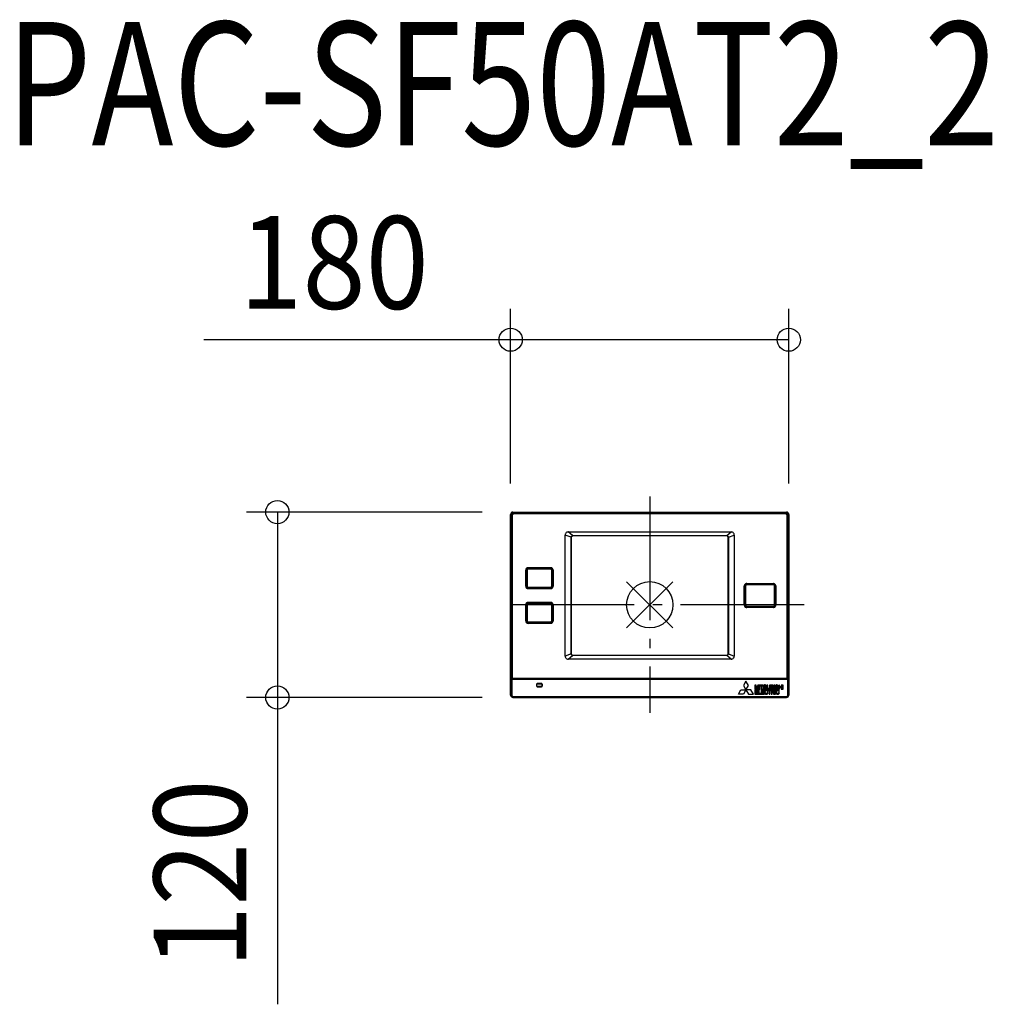
# Model space of a CAD drawing. Extents: x -408 to 222, y -259 to 379.
import ezdxf
from ezdxf.enums import TextEntityAlignment as Align

# ---------------------------------------------------------------- set-up
doc = ezdxf.new("R2010")
doc.units = 0
doc.header["$LTSCALE"] = 20
doc.header["$PDMODE"] = 3
doc.header["$PDSIZE"] = -2
doc.linetypes.add('DASHDOT', pattern=[5.5, 4, -0.6, 0.3, -0.6])
doc.layers.get('DEFPOINTS').update_dxf_attribs({"linetype": 'CONTINUOUS'})
for name, color, linetype in [('ARRANGE', 1, 'CONTINUOUS'), ('BASIS', 6, 'DASHDOT'), ('DETAIL', 5, 'CONTINUOUS'), ('ETC', 61, 'CONTINUOUS'), ('OUTLINE', 3, 'CONTINUOUS'), ('SIZE', 30, 'CONTINUOUS')]:
    doc.layers.add(name, color=color, linetype=linetype)
doc.styles.get("Standard").update_dxf_attribs({"font": 'SIMPLEX', "width": 0.9, "bigfont": 'BIGFONT'})
doc.styles.add('STANDARD_MODELNAME', font='MONOTXT.shx', dxfattribs={"width": 0.8, "height": 80, "bigfont": 'BIGFONT.shx'})

msp = doc.modelspace()

# ---------------------------------------------------------------- linework, layer by layer
at = {"layer": 'ARRANGE', "color": 1, "linetype": 'CONTINUOUS'}
for p, q in [((15.01, -14.86), (-15.01, 14.86)), ((14.99, 14.88), (-14.99, -14.88))]:
    msp.add_line(p, q, dxfattribs=at)
msp.add_circle((0, 0), 15, dxfattribs=at)
at = {"layer": 'BASIS', "color": 6, "linetype": 'DASHDOT'}
for p, q in [((0, 70), (0, -70)), ((100, 0), (-100, 0))]:
    msp.add_line(p, q, dxfattribs=at)
at = {"layer": 'DEFPOINTS', "color": 7, "linetype": 'CONTINUOUS'}
for p in [(90, 171.57), (-90, 58.5), (-88.5, 60), (90, 58.5), (-240.99, -60), (-88.5, -60), (-46, -59.51), (46, -59.51), (0, -71.86), (0, -71.86)]:
    msp.add_point(p, dxfattribs=at)
at = {"layer": 'DETAIL', "color": 5, "linetype": 'CONTINUOUS'}
for p, q in [((-90, -58.5), (-90, 58.5)), ((-89.76, -58.26), (-89.76, 58.26)), ((-89.64, -47.99), (-89.64, 58.26)), ((-89.34, 58.26), (-89.34, -47.67)), ((-88.96, 57.46), (-88.96, -47.96)), ((-88.5, 60), (88.5, 60)), ((-88.26, 59.76), (88.26, 59.76)), ((-88.26, 59.64), (88.26, 59.64)), ((88.26, 59.34), (-88.26, 59.34)), ((87.46, 58.96), (-87.46, 58.96)), ((88.96, -47.97), (88.96, 57.46)), ((89.34, -47.67), (89.34, 58.26)), ((89.64, 58.26), (89.64, -47.99)), ((89.76, 58.26), (89.76, -58.26)), ((90, 58.5), (90, -58.5)), ((-50.93, 43.72), (-54.75, 45.15)), ((-54.75, -33.15), (-54.75, 45.15)), ((-52.75, 47.15), (52.75, 47.15)), ((-49.9, 44.77), (-52.75, 47.15)), ((-50.28, 44.69), (-49.9, 44.77)), ((-49.8, 44.78), (-49.75, 44.78)), ((-49.75, 44.78), (49.75, 44.78)), ((49.75, 44.65), (-49.75, 44.65)), ((49.85, 44.78), (49.9, 44.77)), ((49.9, 44.77), (52.75, 47.15)), ((49.9, 44.77), (50.27, 44.7)), ((50.93, 43.72), (54.75, 45.15)), ((54.75, 45.15), (54.75, -33.15)), ((-50.93, 43.72), (-50.84, 44.12)), ((-50.93, -31.65), (-50.93, 43.65)), ((-50.75, 43.65), (-50.75, -31.65)), ((50.75, -31.65), (50.75, 43.65)), ((50.84, 44.13), (50.93, 43.72)), ((50.93, 43.65), (50.93, -31.65)), ((-80.08, 22.45), (-80.25, 22.45)), ((-80.25, 12), (-80.25, 22.45)), ((-80.08, 22.45), (-80.08, 12)), ((-80.05, 22.45), (-80.05, 12)), ((-79.7, 22.45), (-79.7, 12)), ((-79.37, 22.42), (-79.37, 12.03)), ((-78.7, 24), (-64.1, 24)), ((-78.7, 24), (-78.7, 23.83)), ((-64.1, 23.83), (-78.7, 23.83)), ((-64.1, 23.8), (-78.7, 23.8)), ((-64.1, 23.45), (-78.7, 23.45)), ((-64.13, 23.12), (-78.67, 23.12)), ((-64.1, 23.83), (-64.1, 24)), ((-63.43, 12.03), (-63.43, 22.42)), ((-63.1, 12), (-63.1, 22.45)), ((-62.75, 12), (-62.75, 22.45)), ((-62.55, 22.45), (-62.72, 22.45)), ((-62.72, 12), (-62.72, 22.45)), ((-62.55, 22.45), (-62.55, 12)), ((62.75, 13.79), (62.75, 13.62)), ((62.75, 13.79), (80.05, 13.79)), ((80.05, 13.62), (62.75, 13.62)), ((80.05, 13.59), (62.75, 13.59)), ((62.75, 13.24), (80.05, 13.24)), ((80.02, 12.91), (62.78, 12.91)), ((80.05, 13.62), (80.05, 13.79)), ((-80.25, 12), (-80.08, 12)), ((-78.7, 11), (-64.1, 11)), ((-78.7, 10.65), (-64.1, 10.65)), ((-78.7, 10.62), (-64.1, 10.62)), ((-78.7, 10.62), (-78.7, 10.45)), ((-64.1, 10.45), (-78.7, 10.45)), ((-78.67, 11.33), (-64.13, 11.33)), ((-64.1, 10.45), (-64.1, 10.62)), ((-62.72, 12), (-62.55, 12)), ((61.2, -0.24), (61.2, 12.24)), ((61.37, 12.24), (61.2, 12.24)), ((61.37, 12.24), (61.37, -0.24)), ((61.4, 12.24), (61.4, -0.24)), ((61.75, -0.24), (61.75, 12.24)), ((62.08, 12.21), (62.08, -0.21)), ((80.72, -0.21), (80.72, 12.21)), ((81.05, 12.24), (81.05, -0.24)), ((81.4, -0.24), (81.4, 12.24)), ((81.43, -0.24), (81.43, 12.24)), ((81.6, 12.24), (81.43, 12.24)), ((81.6, 12.24), (81.6, -0.24)), ((-80.08, 0), (-80.25, 0)), ((-80.25, -10.45), (-80.25, 0)), ((-80.08, 0), (-80.08, -10.45)), ((-80.05, 0), (-80.05, -10.45)), ((-79.7, 0), (-79.7, -10.45)), ((-78.7, 1.55), (-64.1, 1.55)), ((-78.7, 1.55), (-78.7, 1.38)), ((-64.1, 1.38), (-78.7, 1.38)), ((-64.1, 1.35), (-78.7, 1.35)), ((-64.1, 1), (-78.7, 1)), ((-64.13, 0.67), (-78.67, 0.67)), ((-64.1, 1.38), (-64.1, 1.55)), ((-63.1, -10.45), (-63.1, 0)), ((-62.75, -10.45), (-62.75, 0)), ((-62.55, 0), (-62.72, 0)), ((-62.72, -10.45), (-62.72, 0)), ((-62.55, 0), (-62.55, -10.45)), ((-79.37, -0.03), (-79.37, -10.42)), ((-63.43, -10.42), (-63.43, -0.03)), ((61.2, -0.24), (61.37, -0.24)), ((80.05, -1.24), (62.75, -1.24)), ((62.75, -1.59), (80.05, -1.59)), ((62.75, -1.62), (62.75, -1.79)), ((62.75, -1.62), (80.05, -1.62)), ((80.05, -1.79), (62.75, -1.79)), ((62.78, -0.91), (80.02, -0.91)), ((80.05, -1.79), (80.05, -1.62)), ((81.43, -0.24), (81.6, -0.24)), ((-80.25, -10.45), (-80.08, -10.45)), ((-78.7, -11.45), (-64.1, -11.45)), ((-78.7, -11.8), (-64.1, -11.8)), ((-78.7, -11.83), (-64.1, -11.83)), ((-78.7, -11.83), (-78.7, -12)), ((-64.1, -12), (-78.7, -12)), ((-78.67, -11.12), (-64.13, -11.12)), ((-64.1, -12), (-64.1, -11.83)), ((-62.72, -10.45), (-62.55, -10.45)), ((-50.93, -31.72), (-54.75, -33.15)), ((-50.84, -32.13), (-50.93, -31.72)), ((50.93, -31.72), (50.85, -32.12)), ((50.93, -31.72), (54.75, -33.15)), ((-52.75, -35.15), (-49.9, -32.77)), ((52.75, -35.15), (-52.75, -35.15)), ((-49.9, -32.77), (-50.27, -32.7)), ((-49.85, -32.78), (-49.9, -32.77)), ((-49.75, -32.65), (49.75, -32.65)), ((49.75, -32.78), (-49.75, -32.78)), ((49.8, -32.78), (49.75, -32.78)), ((50.28, -32.69), (49.9, -32.77)), ((52.75, -35.15), (49.9, -32.77)), ((89.64, -47.98), (-89.64, -47.98)), ((-89.64, -58.26), (-89.64, -48.02)), ((89.34, -47.67), (-89.34, -47.67)), ((89.34, -48.33), (-89.34, -48.33)), ((-89.34, -48.33), (-89.34, -58.26)), ((62.24, -49.41), (60.62, -52.21)), ((63.86, -52.21), (62.24, -49.41)), ((89.34, -58.26), (89.34, -48.33)), ((89.64, -48.02), (89.64, -58.26)), ((-73.19, -51.41), (-73.19, -52.59)), ((-73.11, -52.61), (-73.11, -51.39)), ((-72.81, -51.09), (-69.99, -51.09)), ((-69.99, -52.91), (-72.81, -52.91)), ((-70.01, -51.01), (-72.79, -51.01)), ((-72.79, -52.99), (-70.01, -52.99)), ((-69.69, -51.39), (-69.69, -52.61)), ((-69.61, -52.59), (-69.61, -51.41)), ((57.39, -57.81), (59.01, -55.01)), ((59.01, -55.01), (62.24, -55.01)), ((60.62, -52.21), (62.24, -55.01)), ((62.24, -55.01), (60.62, -57.81)), ((62.24, -55.01), (63.86, -52.21)), ((65.48, -55.01), (62.24, -55.01)), ((62.24, -55.01), (63.86, -57.81)), ((67.1, -57.81), (65.48, -55.01)), ((68.28, -51.94), (68, -51.94)), ((68, -51.94), (68, -54.65)), ((68, -54.65), (68.51, -54.65)), ((68.55, -55.1), (68, -55.1)), ((68, -55.1), (68, -55.57)), ((68, -55.57), (68, -57.34)), ((68, -57.34), (68, -57.81)), ((68.52, -51.94), (68.28, -51.94)), ((68.51, -52.64), (69.09, -54.65)), ((68.51, -54.65), (68.51, -52.64)), ((68.78, -51.94), (68.52, -51.94)), ((70.01, -55.1), (68.55, -55.1)), ((68.55, -56.15), (68.55, -55.57)), ((68.55, -55.57), (70.01, -55.57)), ((69.84, -56.15), (68.55, -56.15)), ((68.55, -56.62), (69.84, -56.62)), ((68.55, -57.34), (68.55, -56.62)), ((70.05, -57.34), (68.55, -57.34)), ((69.35, -53.84), (68.78, -51.94)), ((69.09, -54.65), (69.11, -54.65)), ((69.11, -54.65), (69.59, -54.65)), ((69.92, -51.94), (69.35, -53.84)), ((69.59, -54.65), (69.61, -54.65)), ((69.61, -54.65), (70.19, -52.64)), ((69.84, -56.62), (69.84, -56.15)), ((70.18, -51.94), (69.92, -51.94)), ((70.01, -55.57), (70.01, -55.1)), ((70.05, -57.81), (70.05, -57.34)), ((70.42, -51.94), (70.18, -51.94)), ((70.19, -52.64), (70.19, -54.65)), ((70.19, -54.65), (70.7, -54.65)), ((70.77, -55.1), (70.22, -55.1)), ((70.22, -55.1), (70.22, -57.34)), ((70.22, -57.34), (70.22, -57.81)), ((70.7, -51.94), (70.42, -51.94)), ((70.7, -54.65), (70.7, -51.94)), ((70.77, -57.34), (70.77, -55.1)), ((72.05, -57.34), (70.77, -57.34)), ((71.47, -51.94), (70.92, -51.94)), ((70.92, -51.94), (70.92, -54.65)), ((70.92, -54.65), (71.47, -54.65)), ((71.47, -54.65), (71.47, -51.94)), ((72.27, -51.94), (71.61, -51.94)), ((71.61, -51.94), (71.61, -52.41)), ((71.61, -52.41), (72.27, -52.41)), ((72.05, -57.81), (72.05, -57.34)), ((72.75, -55.1), (72.21, -55.1)), ((72.21, -55.1), (72.21, -55.57)), ((72.21, -55.57), (72.21, -57.34)), ((72.21, -57.34), (72.21, -57.81)), ((72.83, -51.94), (72.27, -51.94)), ((72.27, -52.41), (72.27, -54.65)), ((72.27, -54.65), (72.83, -54.65)), ((74.21, -55.1), (72.75, -55.1)), ((72.75, -56.15), (72.75, -55.57)), ((72.75, -55.57), (74.21, -55.57)), ((74.05, -56.15), (72.75, -56.15)), ((72.75, -56.62), (74.05, -56.62)), ((72.75, -57.34), (72.75, -56.62)), ((74.25, -57.34), (72.75, -57.34)), ((73.49, -51.94), (72.83, -51.94)), ((72.83, -54.65), (72.83, -52.41)), ((72.83, -52.41), (73.49, -52.41)), ((73.49, -52.41), (73.49, -51.94)), ((74.05, -56.62), (74.05, -56.15)), ((74.21, -55.57), (74.21, -55.1)), ((74.25, -57.81), (74.25, -57.34)), ((77.25, -55.1), (76.59, -55.1)), ((76.59, -55.1), (76.59, -55.57)), ((76.59, -55.57), (77.25, -55.57)), ((77.81, -55.1), (77.25, -55.1)), ((77.25, -55.57), (77.25, -57.81)), ((78.47, -55.1), (77.81, -55.1)), ((77.81, -57.81), (77.81, -55.57)), ((77.81, -55.57), (78.47, -55.57)), ((78.47, -55.57), (78.47, -55.1)), ((80.99, -51.94), (80.44, -51.94)), ((80.44, -51.94), (80.44, -54.65)), ((80.44, -54.65), (80.99, -54.65)), ((81.44, -55.1), (80.89, -55.1)), ((80.89, -55.1), (80.89, -57.81)), ((80.99, -54.65), (80.99, -51.94)), ((81.44, -57.81), (81.44, -55.1)), ((84, -51.94), (83.46, -51.94)), ((83.46, -51.94), (83.46, -54.65)), ((83.46, -54.65), (84, -54.65)), ((84, -53), (84, -51.94)), ((85.08, -53), (84, -53)), ((84, -54.65), (84, -53.47)), ((84, -53.47), (85.08, -53.47)), ((85.62, -51.94), (85.08, -51.94)), ((85.08, -51.94), (85.08, -53)), ((85.08, -53.47), (85.08, -54.65)), ((85.08, -54.65), (85.62, -54.65)), ((85.62, -54.65), (85.62, -51.94)), ((86.39, -51.94), (85.84, -51.94)), ((85.84, -51.94), (85.84, -54.65)), ((85.84, -54.65), (86.39, -54.65)), ((86.39, -54.65), (86.39, -51.94)), ((-88.5, -60), (88.5, -60)), ((-88.26, -59.34), (88.26, -59.34)), ((88.26, -59.64), (-88.26, -59.64)), ((88.26, -59.76), (-88.26, -59.76)), ((60.62, -57.81), (57.39, -57.81)), ((63.86, -57.81), (67.1, -57.81)), ((68, -57.81), (68.55, -57.81)), ((68.55, -57.81), (70.05, -57.81)), ((70.22, -57.81), (70.77, -57.81)), ((70.77, -57.81), (72.05, -57.81)), ((72.21, -57.81), (72.75, -57.81)), ((72.75, -57.81), (74.25, -57.81)), ((77.25, -57.81), (77.81, -57.81)), ((80.89, -57.81), (81.44, -57.81))]:
    msp.add_line(p, q, dxfattribs=at)
for points in [[(-88.5, 60), (-88.84, 59.96), (-89.16, 59.85), (-89.44, 59.67), (-89.67, 59.44), (-89.85, 59.16), (-89.96, 58.84), (-90, 58.5)], [(-88.26, 59.76), (-88.61, 59.72), (-88.92, 59.61), (-89.2, 59.43), (-89.43, 59.2), (-89.61, 58.92), (-89.72, 58.61), (-89.76, 58.26)], [(-88.26, 59.64), (-88.7, 59.57), (-89.08, 59.38), (-89.38, 59.08), (-89.57, 58.7), (-89.64, 58.26), (-89.64, 58.26), (-89.64, 58.26), (-89.64, 58.26), (-89.64, 58.26), (-89.64, 58.26)], [(-88.26, 59.34), (-88.61, 59.29), (-88.9, 59.14), (-89.14, 58.9), (-89.29, 58.61), (-89.34, 58.26), (-89.34, 58.26), (-89.34, 58.26), (-89.34, 58.26), (-89.34, 58.26), (-89.34, 58.26)], [(-87.46, 58.96), (-87.81, 58.92), (-88.12, 58.81), (-88.4, 58.63), (-88.63, 58.4), (-88.81, 58.12), (-88.92, 57.81), (-88.96, 57.46)], [(88.96, 57.46), (88.92, 57.81), (88.81, 58.12), (88.63, 58.4), (88.4, 58.63), (88.12, 58.81), (87.81, 58.92), (87.46, 58.96)], [(89.76, 58.26), (89.72, 58.61), (89.61, 58.92), (89.43, 59.2), (89.2, 59.43), (88.92, 59.61), (88.61, 59.72), (88.26, 59.76)], [(89.64, 58.26), (89.57, 58.7), (89.38, 59.08), (89.08, 59.38), (88.7, 59.57), (88.26, 59.64), (88.26, 59.64), (88.26, 59.64), (88.26, 59.64), (88.26, 59.64), (88.26, 59.64)], [(89.34, 58.26), (89.29, 58.61), (89.14, 58.9), (88.9, 59.14), (88.61, 59.29), (88.26, 59.34), (88.26, 59.34), (88.26, 59.34), (88.26, 59.34), (88.26, 59.34), (88.26, 59.34)], [(90, 58.5), (89.96, 58.84), (89.85, 59.16), (89.67, 59.44), (89.44, 59.67), (89.16, 59.85), (88.84, 59.96), (88.5, 60)], [(-52.75, 47.15), (-53.21, 47.1), (-53.63, 46.95), (-54, 46.71), (-54.31, 46.4), (-54.55, 46.03), (-54.7, 45.61), (-54.75, 45.15)], [(-50.84, 44.12), (-50.61, 44.46), (-50.28, 44.69)], [(-49.75, 44.65), (-49.98, 44.62), (-50.19, 44.55), (-50.38, 44.43), (-50.53, 44.28), (-50.65, 44.09), (-50.72, 43.88), (-50.75, 43.65)], [(-49.9, 44.77), (-49.85, 44.78), (-49.8, 44.78)], [(-49.9, 44.77), (-49.88, 44.7), (-49.87, 44.66), (-49.86, 44.64)], [(49.75, 44.78), (49.8, 44.78), (49.85, 44.78)], [(50.75, 43.65), (50.72, 43.88), (50.65, 44.09), (50.53, 44.28), (50.38, 44.43), (50.19, 44.55), (49.98, 44.62), (49.75, 44.65)], [(49.9, 44.77), (49.88, 44.7), (49.87, 44.66), (49.86, 44.64)], [(50.27, 44.7), (50.61, 44.47), (50.84, 44.13)], [(54.75, 45.15), (54.7, 45.61), (54.55, 46.03), (54.31, 46.4), (54, 46.71), (53.63, 46.95), (53.21, 47.1), (52.75, 47.15)], [(-50.93, 43.72), (-50.84, 43.71), (-50.77, 43.71), (-50.75, 43.7)], [(-50.93, 43.72), (-50.93, 43.7), (-50.93, 43.67), (-50.93, 43.65)], [(50.93, 43.72), (50.84, 43.71), (50.77, 43.71), (50.75, 43.7)], [(50.93, 43.65), (50.93, 43.67), (50.93, 43.7), (50.93, 43.72)], [(-78.7, 24), (-79.06, 23.96), (-79.38, 23.84), (-79.67, 23.66), (-79.91, 23.42), (-80.09, 23.13), (-80.21, 22.81), (-80.25, 22.45)], [(-78.7, 23.83), (-79.02, 23.79), (-79.31, 23.69), (-79.56, 23.53), (-79.78, 23.31), (-79.94, 23.06), (-80.04, 22.77), (-80.08, 22.45)], [(-78.7, 23.8), (-79.01, 23.76), (-79.29, 23.66), (-79.54, 23.5), (-79.75, 23.29), (-79.91, 23.04), (-80.01, 22.76), (-80.05, 22.45)], [(-78.7, 23.45), (-78.93, 23.42), (-79.14, 23.35), (-79.33, 23.23), (-79.48, 23.08), (-79.6, 22.89), (-79.67, 22.68), (-79.7, 22.45)], [(-78.67, 23.12), (-78.89, 23.08), (-79.08, 22.99), (-79.24, 22.83), (-79.33, 22.64), (-79.37, 22.42), (-79.37, 22.42), (-79.37, 22.42), (-79.37, 22.42), (-79.37, 22.42), (-79.37, 22.42)], [(-63.43, 22.42), (-63.47, 22.64), (-63.56, 22.83), (-63.72, 22.99), (-63.91, 23.08), (-64.13, 23.12), (-64.13, 23.12), (-64.13, 23.12), (-64.13, 23.12), (-64.13, 23.12), (-64.13, 23.12)], [(-62.55, 22.45), (-62.59, 22.81), (-62.71, 23.13), (-62.89, 23.42), (-63.13, 23.66), (-63.42, 23.84), (-63.74, 23.96), (-64.1, 24)], [(-62.72, 22.45), (-62.76, 22.77), (-62.86, 23.06), (-63.02, 23.31), (-63.24, 23.53), (-63.49, 23.69), (-63.78, 23.79), (-64.1, 23.83)], [(-62.75, 22.45), (-62.79, 22.76), (-62.89, 23.04), (-63.05, 23.29), (-63.26, 23.5), (-63.51, 23.66), (-63.79, 23.76), (-64.1, 23.8)], [(-63.1, 22.45), (-63.13, 22.68), (-63.2, 22.89), (-63.32, 23.08), (-63.47, 23.23), (-63.66, 23.35), (-63.87, 23.42), (-64.1, 23.45)], [(62.75, 13.79), (62.39, 13.75), (62.07, 13.63), (61.78, 13.45), (61.54, 13.21), (61.36, 12.92), (61.24, 12.59), (61.2, 12.24)], [(62.75, 13.62), (62.43, 13.58), (62.14, 13.48), (61.89, 13.31), (61.67, 13.1), (61.51, 12.84), (61.41, 12.55), (61.37, 12.24)], [(62.75, 13.59), (62.44, 13.55), (62.16, 13.45), (61.91, 13.29), (61.7, 13.08), (61.54, 12.83), (61.44, 12.55), (61.4, 12.24)], [(62.75, 13.24), (62.52, 13.21), (62.31, 13.14), (62.12, 13.02), (61.97, 12.86), (61.85, 12.68), (61.78, 12.47), (61.75, 12.24)], [(62.78, 12.91), (62.56, 12.87), (62.37, 12.77), (62.21, 12.62), (62.12, 12.43), (62.08, 12.21), (62.08, 12.21), (62.08, 12.21), (62.08, 12.21), (62.08, 12.21), (62.08, 12.21)], [(80.72, 12.21), (80.68, 12.43), (80.59, 12.62), (80.43, 12.77), (80.24, 12.87), (80.02, 12.91), (80.02, 12.91), (80.02, 12.91), (80.02, 12.91), (80.02, 12.91), (80.02, 12.91)], [(81.6, 12.24), (81.56, 12.59), (81.44, 12.92), (81.26, 13.21), (81.02, 13.45), (80.73, 13.63), (80.41, 13.75), (80.05, 13.79)], [(81.43, 12.24), (81.39, 12.55), (81.29, 12.84), (81.13, 13.1), (80.91, 13.31), (80.66, 13.48), (80.37, 13.58), (80.05, 13.62)], [(81.4, 12.24), (81.36, 12.55), (81.26, 12.83), (81.1, 13.08), (80.89, 13.29), (80.64, 13.45), (80.36, 13.55), (80.05, 13.59)], [(81.05, 12.24), (81.02, 12.47), (80.95, 12.68), (80.83, 12.86), (80.68, 13.02), (80.49, 13.14), (80.28, 13.21), (80.05, 13.24)], [(-80.25, 12), (-80.21, 11.64), (-80.09, 11.32), (-79.91, 11.03), (-79.67, 10.79), (-79.38, 10.61), (-79.06, 10.49), (-78.7, 10.45)], [(-80.08, 12), (-80.04, 11.68), (-79.94, 11.39), (-79.78, 11.14), (-79.56, 10.92), (-79.31, 10.76), (-79.02, 10.66), (-78.7, 10.62)], [(-80.05, 12), (-80.01, 11.69), (-79.91, 11.41), (-79.75, 11.16), (-79.54, 10.95), (-79.29, 10.79), (-79.01, 10.69), (-78.7, 10.65)], [(-79.7, 12), (-79.67, 11.77), (-79.6, 11.56), (-79.48, 11.37), (-79.33, 11.22), (-79.14, 11.1), (-78.93, 11.03), (-78.7, 11)], [(-79.37, 12.03), (-79.33, 11.81), (-79.24, 11.62), (-79.08, 11.46), (-78.89, 11.37), (-78.67, 11.33), (-78.67, 11.33), (-78.67, 11.33), (-78.67, 11.33), (-78.67, 11.33), (-78.67, 11.33)], [(-64.13, 11.33), (-63.91, 11.37), (-63.72, 11.46), (-63.56, 11.62), (-63.47, 11.81), (-63.43, 12.03), (-63.43, 12.03), (-63.43, 12.03), (-63.43, 12.03), (-63.43, 12.03), (-63.43, 12.03)], [(-64.1, 11), (-63.87, 11.03), (-63.66, 11.1), (-63.47, 11.22), (-63.32, 11.37), (-63.2, 11.56), (-63.13, 11.77), (-63.1, 12)], [(-64.1, 10.65), (-63.79, 10.69), (-63.51, 10.79), (-63.26, 10.95), (-63.05, 11.16), (-62.89, 11.41), (-62.79, 11.69), (-62.75, 12)], [(-64.1, 10.62), (-63.78, 10.66), (-63.49, 10.76), (-63.24, 10.92), (-63.02, 11.14), (-62.86, 11.39), (-62.76, 11.68), (-62.72, 12)], [(-64.1, 10.45), (-63.74, 10.49), (-63.42, 10.61), (-63.13, 10.79), (-62.89, 11.03), (-62.71, 11.32), (-62.59, 11.64), (-62.55, 12)], [(-78.7, 1.55), (-79.06, 1.51), (-79.38, 1.4), (-79.67, 1.21), (-79.91, 0.97), (-80.09, 0.69), (-80.21, 0.36), (-80.25, 0)], [(-78.7, 1.38), (-79.02, 1.35), (-79.31, 1.24), (-79.56, 1.08), (-79.78, 0.87), (-79.94, 0.61), (-80.04, 0.32), (-80.08, 0)], [(-78.7, 1.35), (-79.01, 1.32), (-79.29, 1.22), (-79.54, 1.06), (-79.75, 0.85), (-79.91, 0.6), (-80.01, 0.31), (-80.05, 0)], [(-78.7, 1), (-78.93, 0.98), (-79.14, 0.9), (-79.33, 0.78), (-79.48, 0.63), (-79.6, 0.44), (-79.67, 0.23), (-79.7, 0)], [(-78.67, 0.67), (-78.89, 0.64), (-79.08, 0.54), (-79.24, 0.39), (-79.33, 0.2), (-79.37, -0.03), (-79.37, -0.03), (-79.37, -0.03), (-79.37, -0.03), (-79.37, -0.03), (-79.37, -0.03)], [(-63.43, -0.03), (-63.47, 0.2), (-63.56, 0.39), (-63.72, 0.54), (-63.91, 0.64), (-64.13, 0.67), (-64.13, 0.67), (-64.13, 0.67), (-64.13, 0.67), (-64.13, 0.67), (-64.13, 0.67)], [(-62.55, 0), (-62.59, 0.36), (-62.71, 0.69), (-62.89, 0.97), (-63.13, 1.21), (-63.42, 1.4), (-63.74, 1.51), (-64.1, 1.55)], [(-62.72, 0), (-62.76, 0.32), (-62.86, 0.61), (-63.02, 0.87), (-63.24, 1.08), (-63.49, 1.24), (-63.78, 1.35), (-64.1, 1.38)], [(-62.75, 0), (-62.79, 0.31), (-62.89, 0.6), (-63.05, 0.85), (-63.26, 1.06), (-63.51, 1.22), (-63.79, 1.32), (-64.1, 1.35)], [(-63.1, 0), (-63.13, 0.23), (-63.2, 0.44), (-63.32, 0.63), (-63.47, 0.78), (-63.66, 0.9), (-63.87, 0.98), (-64.1, 1)], [(61.2, -0.24), (61.24, -0.59), (61.36, -0.92), (61.54, -1.21), (61.78, -1.45), (62.07, -1.63), (62.39, -1.75), (62.75, -1.79)], [(61.37, -0.24), (61.41, -0.55), (61.51, -0.84), (61.67, -1.1), (61.89, -1.31), (62.14, -1.48), (62.43, -1.58), (62.75, -1.62)], [(61.4, -0.24), (61.44, -0.55), (61.54, -0.83), (61.7, -1.08), (61.91, -1.29), (62.16, -1.45), (62.44, -1.55), (62.75, -1.59)], [(61.75, -0.24), (61.78, -0.47), (61.85, -0.68), (61.97, -0.86), (62.12, -1.02), (62.31, -1.14), (62.52, -1.21), (62.75, -1.24)], [(62.08, -0.21), (62.12, -0.43), (62.21, -0.62), (62.37, -0.77), (62.56, -0.87), (62.78, -0.91), (62.78, -0.91), (62.78, -0.91), (62.78, -0.91), (62.78, -0.91), (62.78, -0.91)], [(80.02, -0.91), (80.24, -0.87), (80.43, -0.77), (80.59, -0.62), (80.68, -0.43), (80.72, -0.21), (80.72, -0.21), (80.72, -0.21), (80.72, -0.21), (80.72, -0.21), (80.72, -0.21)], [(80.05, -1.24), (80.28, -1.21), (80.49, -1.14), (80.68, -1.02), (80.83, -0.86), (80.95, -0.68), (81.02, -0.47), (81.05, -0.24)], [(80.05, -1.59), (80.36, -1.55), (80.64, -1.45), (80.89, -1.29), (81.1, -1.08), (81.26, -0.83), (81.36, -0.55), (81.4, -0.24)], [(80.05, -1.62), (80.37, -1.58), (80.66, -1.48), (80.91, -1.31), (81.13, -1.1), (81.29, -0.84), (81.39, -0.55), (81.43, -0.24)], [(80.05, -1.79), (80.41, -1.75), (80.73, -1.63), (81.02, -1.45), (81.26, -1.21), (81.44, -0.92), (81.56, -0.59), (81.6, -0.24)], [(-80.25, -10.45), (-80.21, -10.8), (-80.09, -11.13), (-79.91, -11.42), (-79.67, -11.66), (-79.38, -11.84), (-79.06, -11.95), (-78.7, -12)], [(-80.08, -10.45), (-80.04, -10.76), (-79.94, -11.05), (-79.78, -11.31), (-79.56, -11.52), (-79.31, -11.69), (-79.02, -11.79), (-78.7, -11.83)], [(-80.05, -10.45), (-80.01, -10.76), (-79.91, -11.04), (-79.75, -11.29), (-79.54, -11.5), (-79.29, -11.66), (-79.01, -11.76), (-78.7, -11.8)], [(-79.7, -10.45), (-79.67, -10.67), (-79.6, -10.89), (-79.48, -11.07), (-79.33, -11.23), (-79.14, -11.34), (-78.93, -11.42), (-78.7, -11.45)], [(-79.37, -10.42), (-79.33, -10.64), (-79.24, -10.83), (-79.08, -10.98), (-78.89, -11.08), (-78.67, -11.12), (-78.67, -11.12), (-78.67, -11.12), (-78.67, -11.12), (-78.67, -11.12), (-78.67, -11.12)], [(-64.13, -11.12), (-63.91, -11.08), (-63.72, -10.98), (-63.56, -10.83), (-63.47, -10.64), (-63.43, -10.42), (-63.43, -10.42), (-63.43, -10.42), (-63.43, -10.42), (-63.43, -10.42), (-63.43, -10.42)], [(-64.1, -11.45), (-63.87, -11.42), (-63.66, -11.34), (-63.47, -11.23), (-63.32, -11.07), (-63.2, -10.89), (-63.13, -10.67), (-63.1, -10.45)], [(-64.1, -11.8), (-63.79, -11.76), (-63.51, -11.66), (-63.26, -11.5), (-63.05, -11.29), (-62.89, -11.04), (-62.79, -10.76), (-62.75, -10.45)], [(-64.1, -11.83), (-63.78, -11.79), (-63.49, -11.69), (-63.24, -11.52), (-63.02, -11.31), (-62.86, -11.05), (-62.76, -10.76), (-62.72, -10.45)], [(-64.1, -12), (-63.74, -11.95), (-63.42, -11.84), (-63.13, -11.66), (-62.89, -11.42), (-62.71, -11.13), (-62.59, -10.8), (-62.55, -10.45)], [(-50.93, -31.65), (-50.93, -31.67), (-50.93, -31.7), (-50.93, -31.72)], [(-50.93, -31.72), (-50.84, -31.71), (-50.77, -31.71), (-50.75, -31.7)], [(-50.75, -31.65), (-50.72, -31.88), (-50.65, -32.09), (-50.53, -32.28), (-50.38, -32.43), (-50.19, -32.55), (-49.98, -32.62), (-49.75, -32.65)], [(49.75, -32.65), (49.98, -32.62), (50.19, -32.55), (50.38, -32.43), (50.53, -32.28), (50.65, -32.09), (50.72, -31.88), (50.75, -31.65)], [(50.93, -31.72), (50.84, -31.71), (50.77, -31.71), (50.75, -31.7)], [(50.93, -31.72), (50.93, -31.7), (50.93, -31.67), (50.93, -31.65)], [(-54.75, -33.15), (-54.7, -33.61), (-54.55, -34.03), (-54.31, -34.4), (-54, -34.71), (-53.63, -34.95), (-53.21, -35.1), (-52.75, -35.15)], [(-50.27, -32.7), (-50.61, -32.47), (-50.84, -32.13)], [(-49.9, -32.77), (-49.88, -32.7), (-49.87, -32.66), (-49.86, -32.64)], [(-49.75, -32.78), (-49.8, -32.78), (-49.85, -32.78)], [(49.9, -32.77), (49.85, -32.78), (49.8, -32.78)], [(49.9, -32.77), (49.88, -32.7), (49.87, -32.66), (49.86, -32.64)], [(50.85, -32.12), (50.61, -32.46), (50.28, -32.69)], [(52.75, -35.15), (53.21, -35.1), (53.63, -34.95), (54, -34.71), (54.31, -34.4), (54.55, -34.03), (54.7, -33.61), (54.75, -33.15)], [(-89.64, -47.98), (-89.62, -47.86), (-89.55, -47.76), (-89.46, -47.7), (-89.34, -47.67)], [(-89.64, -48.02), (-89.63, -48.1), (-89.6, -48.17), (-89.56, -48.23), (-89.51, -48.27), (-89.46, -48.3), (-89.4, -48.32), (-89.34, -48.33)], [(89.34, -47.67), (89.4, -47.68), (89.46, -47.7), (89.51, -47.73), (89.56, -47.77), (89.6, -47.83), (89.63, -47.9), (89.64, -47.98)], [(89.64, -48.02), (89.62, -48.14), (89.55, -48.24), (89.46, -48.3), (89.34, -48.33)], [(-72.79, -51.01), (-72.88, -51.02), (-72.97, -51.05), (-73.04, -51.1), (-73.1, -51.16), (-73.15, -51.23), (-73.18, -51.32), (-73.19, -51.41)], [(-73.19, -52.59), (-73.18, -52.68), (-73.15, -52.77), (-73.1, -52.84), (-73.04, -52.9), (-72.97, -52.95), (-72.88, -52.98), (-72.79, -52.99)], [(-73.04, -51.21), (-73.06, -51.23), (-73.08, -51.25), (-73.09, -51.28), (-73.1, -51.31), (-73.1, -51.33), (-73.11, -51.36), (-73.11, -51.39)], [(-73.11, -52.61), (-73.11, -52.64), (-73.1, -52.67), (-73.1, -52.69), (-73.09, -52.72), (-73.08, -52.75), (-73.06, -52.77), (-73.04, -52.79)], [(-73.04, -51.21), (-73.03, -51.19), (-73.01, -51.17), (-72.99, -51.16)], [(-72.99, -52.84), (-73.01, -52.83), (-73.03, -52.81), (-73.04, -52.79)], [(-72.81, -51.09), (-72.84, -51.09), (-72.87, -51.1), (-72.89, -51.1), (-72.92, -51.11), (-72.95, -51.13), (-72.97, -51.14), (-72.99, -51.16)], [(-72.99, -52.84), (-72.97, -52.86), (-72.95, -52.88), (-72.92, -52.89), (-72.89, -52.9), (-72.87, -52.9), (-72.84, -52.91), (-72.81, -52.91)], [(-69.61, -51.41), (-69.62, -51.32), (-69.65, -51.23), (-69.7, -51.16), (-69.76, -51.1), (-69.83, -51.05), (-69.92, -51.02), (-70.01, -51.01)], [(-70.01, -52.99), (-69.92, -52.98), (-69.83, -52.95), (-69.76, -52.9), (-69.7, -52.84), (-69.65, -52.77), (-69.62, -52.68), (-69.61, -52.59)], [(-69.81, -51.16), (-69.83, -51.14), (-69.85, -51.13), (-69.88, -51.11), (-69.91, -51.1), (-69.93, -51.1), (-69.96, -51.09), (-69.99, -51.09)], [(-69.99, -52.91), (-69.96, -52.91), (-69.93, -52.9), (-69.91, -52.9), (-69.88, -52.89), (-69.85, -52.88), (-69.83, -52.86), (-69.81, -52.84)], [(-69.81, -51.16), (-69.79, -51.17), (-69.77, -51.19), (-69.76, -51.21)], [(-69.81, -52.84), (-69.79, -52.83), (-69.77, -52.81), (-69.76, -52.79)], [(-69.69, -51.39), (-69.69, -51.36), (-69.7, -51.33), (-69.7, -51.31), (-69.71, -51.28), (-69.72, -51.25), (-69.74, -51.23), (-69.76, -51.21)], [(-69.76, -52.79), (-69.74, -52.77), (-69.72, -52.75), (-69.71, -52.72), (-69.7, -52.69), (-69.7, -52.67), (-69.69, -52.64), (-69.69, -52.61)], [(73.48, -53.82), (73.53, -54.13), (73.69, -54.41), (73.98, -54.61), (74.41, -54.71), (74.9, -54.69), (75.27, -54.56), (75.52, -54.34), (75.65, -54.07), (75.66, -53.77), (75.59, -53.51), (75.43, -53.31), (75.2, -53.16), (74.89, -53.06)], [(74.01, -53.82), (73.98, -53.82), (73.9, -53.82), (73.8, -53.82), (73.69, -53.82), (73.59, -53.82), (73.51, -53.82), (73.48, -53.82)], [(75.59, -52.73), (75.53, -52.43), (75.37, -52.17), (75.1, -51.97), (74.7, -51.87), (74.31, -51.88), (73.99, -51.98), (73.73, -52.17), (73.56, -52.45), (73.53, -52.78), (73.62, -53.05), (73.8, -53.26), (74.06, -53.41), (74.41, -53.51)], [(74.41, -53.51), (74.68, -53.56), (74.89, -53.63), (75.03, -53.73), (75.1, -53.87), (75.09, -54.01), (75.02, -54.12), (74.9, -54.21), (74.71, -54.26), (74.48, -54.27), (74.27, -54.22), (74.13, -54.12), (74.04, -53.98), (74.01, -53.82)], [(74.89, -53.06), (74.58, -53.01), (74.34, -52.95), (74.17, -52.86), (74.08, -52.71), (74.09, -52.56), (74.16, -52.44), (74.27, -52.37), (74.43, -52.32), (74.63, -52.32), (74.81, -52.35), (74.95, -52.44), (75.03, -52.56), (75.06, -52.73)], [(76.64, -55.96), (76.51, -55.59), (76.27, -55.3), (75.92, -55.11), (75.47, -55.04), (74.93, -55.15), (74.54, -55.45), (74.3, -55.9), (74.22, -56.46), (74.3, -57.01), (74.54, -57.46), (74.93, -57.76), (75.47, -57.87), (75.92, -57.8), (76.27, -57.61), (76.52, -57.31), (76.64, -56.92)], [(75.49, -57.39), (75.21, -57.33), (75, -57.15), (74.86, -56.89), (74.79, -56.57), (74.8, -56.22), (74.89, -55.91), (75.06, -55.67), (75.29, -55.53), (75.56, -55.5), (75.75, -55.55), (75.9, -55.66), (76, -55.8), (76.07, -55.96)], [(75.06, -52.73), (75.09, -52.73), (75.16, -52.73), (75.26, -52.73), (75.38, -52.73), (75.48, -52.73), (75.56, -52.73), (75.59, -52.73)], [(76.07, -56.92), (76.03, -57.03), (75.98, -57.13), (75.91, -57.22), (75.83, -57.29), (75.73, -57.35), (75.62, -57.38), (75.49, -57.39)], [(76.35, -51.94), (76.32, -51.94), (76.24, -51.94), (76.14, -51.94), (76.02, -51.94), (75.92, -51.94), (75.84, -51.94), (75.81, -51.94)], [(75.81, -51.94), (75.81, -52.04), (75.81, -52.31), (75.81, -52.67), (75.81, -53.07), (75.81, -53.44), (75.81, -53.7), (75.81, -53.81)], [(75.81, -53.81), (75.84, -54.06), (75.91, -54.27), (76.02, -54.44), (76.18, -54.57), (76.38, -54.66), (76.61, -54.71), (76.88, -54.73)], [(76.07, -55.96), (76.1, -55.96), (76.18, -55.96), (76.29, -55.96), (76.41, -55.96), (76.52, -55.96), (76.6, -55.96), (76.64, -55.96)], [(76.64, -56.92), (76.61, -56.92), (76.53, -56.92), (76.42, -56.92), (76.29, -56.92), (76.18, -56.92), (76.1, -56.92), (76.07, -56.92)], [(76.35, -53.85), (76.35, -53.75), (76.35, -53.47), (76.35, -53.1), (76.35, -52.69), (76.35, -52.32), (76.35, -52.05), (76.35, -51.94)], [(77.42, -53.85), (77.39, -53.99), (77.32, -54.11), (77.22, -54.2), (77.07, -54.26), (76.88, -54.28), (76.67, -54.26), (76.52, -54.19), (76.42, -54.09), (76.36, -53.97), (76.35, -53.85)], [(76.88, -54.73), (77.16, -54.71), (77.4, -54.65), (77.6, -54.56), (77.75, -54.42), (77.87, -54.25), (77.94, -54.05), (77.96, -53.81)], [(77.96, -51.94), (77.93, -51.94), (77.85, -51.94), (77.75, -51.94), (77.63, -51.94), (77.52, -51.94), (77.45, -51.94), (77.42, -51.94)], [(77.42, -51.94), (77.42, -52.05), (77.42, -52.32), (77.42, -52.69), (77.42, -53.1), (77.42, -53.47), (77.42, -53.75), (77.42, -53.85)], [(77.96, -53.81), (77.96, -53.7), (77.96, -53.44), (77.96, -53.07), (77.96, -52.67), (77.96, -52.31), (77.96, -52.04), (77.96, -51.94)], [(78.16, -51.94), (78.16, -51.94), (78.16, -51.94), (78.16, -51.94), (78.15, -51.94), (78.15, -51.94), (78.15, -51.94), (78.15, -51.94)], [(78.15, -51.94), (78.15, -52.09), (78.15, -52.48), (78.15, -53.01), (78.15, -53.58), (78.15, -54.11), (78.15, -54.5), (78.15, -54.65)], [(78.15, -54.65), (78.15, -54.65), (78.15, -54.65), (78.15, -54.65), (78.16, -54.65), (78.16, -54.65), (78.16, -54.65), (78.16, -54.65)], [(78.72, -51.94), (78.69, -51.94), (78.61, -51.94), (78.5, -51.94), (78.38, -51.94), (78.27, -51.94), (78.19, -51.94), (78.16, -51.94)], [(78.16, -54.65), (78.19, -54.65), (78.27, -54.65), (78.38, -54.65), (78.5, -54.65), (78.61, -54.65), (78.69, -54.65), (78.72, -54.65)], [(79.15, -55.1), (79.12, -55.1), (79.04, -55.1), (78.94, -55.1), (78.82, -55.1), (78.72, -55.1), (78.64, -55.1), (78.61, -55.1)], [(78.61, -55.1), (78.61, -55.1), (78.61, -55.1), (78.61, -55.1), (78.61, -55.1), (78.61, -55.1), (78.61, -55.1), (78.61, -55.1)], [(78.61, -55.1), (78.61, -55.25), (78.61, -55.64), (78.61, -56.17), (78.61, -56.74), (78.61, -57.27), (78.61, -57.66), (78.61, -57.81)], [(78.7, -53.03), (78.7, -53), (78.7, -52.9), (78.7, -52.77), (78.7, -52.63), (78.7, -52.5), (78.7, -52.41), (78.7, -52.37)], [(78.7, -52.37), (78.73, -52.37), (78.83, -52.37), (78.96, -52.37), (79.11, -52.37), (79.24, -52.37), (79.34, -52.37), (79.37, -52.37)], [(79.34, -53.03), (79.31, -53.03), (79.22, -53.03), (79.09, -53.03), (78.95, -53.03), (78.82, -53.03), (78.73, -53.03), (78.7, -53.03)], [(78.7, -54.24), (78.7, -54.2), (78.7, -54.08), (78.7, -53.93), (78.7, -53.76), (78.7, -53.61), (78.7, -53.5), (78.7, -53.45)], [(78.7, -53.45), (78.73, -53.45), (78.82, -53.45), (78.94, -53.45), (79.08, -53.45), (79.2, -53.45), (79.29, -53.45), (79.33, -53.45)], [(79.33, -54.24), (79.3, -54.24), (79.21, -54.24), (79.08, -54.24), (78.95, -54.24), (78.82, -54.24), (78.73, -54.24), (78.7, -54.24)], [(79.37, -51.94), (79.34, -51.94), (79.24, -51.94), (79.12, -51.94), (78.98, -51.94), (78.85, -51.94), (78.75, -51.94), (78.72, -51.94)], [(78.72, -54.65), (78.76, -54.65), (78.87, -54.65), (79.03, -54.65), (79.19, -54.65), (79.35, -54.65), (79.46, -54.65), (79.5, -54.65)], [(79.85, -55.1), (79.81, -55.1), (79.71, -55.1), (79.57, -55.1), (79.43, -55.1), (79.29, -55.1), (79.19, -55.1), (79.15, -55.1)], [(79.15, -56.31), (79.15, -56.26), (79.15, -56.16), (79.15, -56.02), (79.15, -55.86), (79.15, -55.71), (79.15, -55.61), (79.15, -55.57)], [(79.15, -55.57), (79.19, -55.57), (79.28, -55.57), (79.41, -55.57), (79.56, -55.57), (79.69, -55.57), (79.78, -55.57), (79.82, -55.57)], [(79.84, -56.31), (79.8, -56.31), (79.7, -56.31), (79.57, -56.31), (79.42, -56.31), (79.29, -56.31), (79.19, -56.31), (79.15, -56.31)], [(79.15, -57.81), (79.15, -57.75), (79.15, -57.6), (79.15, -57.39), (79.15, -57.16), (79.15, -56.95), (79.15, -56.8), (79.15, -56.74)], [(79.15, -56.74), (79.18, -56.74), (79.25, -56.74), (79.34, -56.74), (79.44, -56.74), (79.53, -56.74), (79.6, -56.74), (79.63, -56.74)], [(79.33, -53.45), (79.46, -53.47), (79.58, -53.52), (79.67, -53.6), (79.73, -53.71), (79.76, -53.85), (79.74, -53.98), (79.68, -54.08), (79.59, -54.17), (79.47, -54.22), (79.33, -54.24)], [(79.37, -52.37), (79.47, -52.39), (79.56, -52.43), (79.63, -52.5), (79.68, -52.59), (79.7, -52.69), (79.68, -52.79), (79.64, -52.88), (79.57, -52.96), (79.47, -53.01), (79.34, -53.03)], [(79.79, -53.21), (79.93, -53.15), (80.05, -53.06), (80.14, -52.93), (80.2, -52.78), (80.22, -52.61), (80.19, -52.38), (80.09, -52.2), (79.91, -52.06), (79.68, -51.97), (79.37, -51.94)], [(79.5, -54.65), (79.78, -54.62), (80.01, -54.52), (80.18, -54.36), (80.28, -54.16), (80.32, -53.92), (80.29, -53.72), (80.21, -53.54), (80.1, -53.39), (79.95, -53.28), (79.79, -53.21)], [(79.63, -56.74), (79.74, -56.75), (79.84, -56.78), (79.92, -56.81), (79.99, -56.87), (80.04, -56.93), (80.08, -57), (80.11, -57.08)], [(79.82, -55.57), (79.94, -55.59), (80.05, -55.64), (80.12, -55.72), (80.17, -55.82), (80.19, -55.94), (80.18, -56.03), (80.13, -56.13), (80.06, -56.22), (79.96, -56.28), (79.84, -56.31)], [(80.25, -56.51), (80.39, -56.45), (80.52, -56.36), (80.62, -56.23), (80.7, -56.06), (80.73, -55.86), (80.69, -55.59), (80.58, -55.38), (80.4, -55.23), (80.15, -55.13), (79.85, -55.1)], [(80.11, -57.08), (80.12, -57.18), (80.14, -57.28), (80.15, -57.39), (80.16, -57.51), (80.17, -57.62), (80.18, -57.72), (80.2, -57.81)], [(80.65, -57.1), (80.63, -56.95), (80.6, -56.83), (80.54, -56.74), (80.48, -56.66), (80.41, -56.6), (80.33, -56.55), (80.25, -56.51)], [(80.75, -57.81), (80.73, -57.72), (80.71, -57.62), (80.69, -57.51), (80.68, -57.41), (80.67, -57.3), (80.66, -57.2), (80.65, -57.1)], [(81.12, -53.82), (81.17, -54.13), (81.34, -54.41), (81.62, -54.61), (82.05, -54.71), (82.54, -54.69), (82.91, -54.56), (83.16, -54.34), (83.29, -54.07), (83.3, -53.77), (83.23, -53.51), (83.07, -53.31), (82.84, -53.16), (82.53, -53.06)], [(81.65, -53.82), (81.62, -53.82), (81.54, -53.82), (81.44, -53.82), (81.33, -53.82), (81.23, -53.82), (81.15, -53.82), (81.12, -53.82)], [(83.23, -52.73), (83.17, -52.43), (83.01, -52.17), (82.74, -51.97), (82.34, -51.87), (81.95, -51.88), (81.63, -51.98), (81.37, -52.17), (81.21, -52.45), (81.18, -52.78), (81.26, -53.05), (81.44, -53.26), (81.71, -53.41), (82.05, -53.51)], [(83.98, -55.96), (83.86, -55.59), (83.61, -55.3), (83.26, -55.11), (82.81, -55.04), (82.27, -55.15), (81.88, -55.45), (81.65, -55.9), (81.57, -56.46), (81.65, -57.01), (81.89, -57.46), (82.28, -57.76), (82.81, -57.87), (83.26, -57.8), (83.62, -57.61), (83.86, -57.31), (83.99, -56.92)], [(82.05, -53.51), (82.32, -53.56), (82.53, -53.63), (82.67, -53.73), (82.74, -53.87), (82.73, -54.01), (82.66, -54.12), (82.54, -54.21), (82.35, -54.26), (82.12, -54.27), (81.91, -54.22), (81.77, -54.12), (81.68, -53.98), (81.65, -53.82)], [(82.53, -53.06), (82.22, -53.01), (81.98, -52.95), (81.81, -52.86), (81.73, -52.71), (81.73, -52.56), (81.8, -52.44), (81.92, -52.37), (82.08, -52.32), (82.27, -52.32), (82.45, -52.35), (82.59, -52.44), (82.67, -52.56), (82.7, -52.73)], [(82.83, -57.39), (82.55, -57.33), (82.34, -57.15), (82.2, -56.89), (82.14, -56.57), (82.15, -56.22), (82.24, -55.91), (82.4, -55.67), (82.64, -55.53), (82.9, -55.5), (83.09, -55.55), (83.24, -55.66), (83.35, -55.8), (83.42, -55.96)], [(82.7, -52.73), (82.73, -52.73), (82.8, -52.73), (82.9, -52.73), (83.02, -52.73), (83.12, -52.73), (83.2, -52.73), (83.23, -52.73)], [(83.42, -56.92), (83.38, -57.03), (83.32, -57.13), (83.26, -57.22), (83.17, -57.29), (83.08, -57.35), (82.96, -57.38), (82.83, -57.39)], [(83.42, -55.96), (83.45, -55.96), (83.53, -55.96), (83.64, -55.96), (83.76, -55.96), (83.87, -55.96), (83.95, -55.96), (83.98, -55.96)], [(83.99, -56.92), (83.96, -56.92), (83.88, -56.92), (83.76, -56.92), (83.64, -56.92), (83.53, -56.92), (83.45, -56.92), (83.42, -56.92)], [(-89.76, -58.26), (-89.72, -58.61), (-89.61, -58.92), (-89.43, -59.2), (-89.2, -59.43), (-88.92, -59.61), (-88.61, -59.72), (-88.26, -59.76)], [(-89.64, -58.26), (-89.57, -58.7), (-89.38, -59.08), (-89.08, -59.38), (-88.7, -59.57), (-88.26, -59.64), (-88.26, -59.64), (-88.26, -59.64), (-88.26, -59.64), (-88.26, -59.64), (-88.26, -59.64)], [(-89.34, -58.26), (-89.29, -58.61), (-89.14, -58.9), (-88.9, -59.14), (-88.61, -59.29), (-88.26, -59.34), (-88.26, -59.34), (-88.26, -59.34), (-88.26, -59.34), (-88.26, -59.34), (-88.26, -59.34)], [(78.61, -57.81), (78.64, -57.81), (78.71, -57.81), (78.82, -57.81), (78.94, -57.81), (79.04, -57.81), (79.12, -57.81), (79.15, -57.81)], [(80.2, -57.81), (80.23, -57.81), (80.31, -57.81), (80.41, -57.81), (80.53, -57.81), (80.64, -57.81), (80.72, -57.81), (80.75, -57.81)], [(88.26, -59.76), (88.61, -59.72), (88.92, -59.61), (89.2, -59.43), (89.43, -59.2), (89.61, -58.92), (89.72, -58.61), (89.76, -58.26)], [(88.26, -59.34), (88.61, -59.29), (88.9, -59.14), (89.14, -58.9), (89.29, -58.61), (89.34, -58.26), (89.34, -58.26), (89.34, -58.26), (89.34, -58.26), (89.34, -58.26), (89.34, -58.26)], [(88.26, -59.64), (88.7, -59.57), (89.08, -59.38), (89.38, -59.08), (89.57, -58.7), (89.64, -58.26), (89.64, -58.26), (89.64, -58.26), (89.64, -58.26), (89.64, -58.26), (89.64, -58.26)]]:
    msp.add_lwpolyline(points, dxfattribs=at)
for centre, start, end in [((-88.5, -58.5), 180, 270), ((88.5, -58.5), 270, 0)]:
    msp.add_arc(centre, 1.5, start, end, dxfattribs=at)
at = {"layer": 'OUTLINE', "color": 3, "linetype": 'CONTINUOUS'}
for p, q in [((-90, -58.5), (-90, 58.5)), ((-88.5, 60), (88.5, 60)), ((90, 58.5), (90, -58.5)), ((-88.5, -60), (88.5, -60))]:
    msp.add_line(p, q, dxfattribs=at)
for points in [[(-88.5, 60), (-88.84, 59.96), (-89.16, 59.85), (-89.44, 59.67), (-89.67, 59.44), (-89.85, 59.16), (-89.96, 58.84), (-90, 58.5)], [(90, 58.5), (89.96, 58.84), (89.85, 59.16), (89.67, 59.44), (89.44, 59.67), (89.16, 59.85), (88.84, 59.96), (88.5, 60)]]:
    msp.add_lwpolyline(points, dxfattribs=at)
for centre, start, end in [((-88.5, -58.5), 180, 270), ((88.5, -58.5), 270, 0)]:
    msp.add_arc(centre, 1.5, start, end, dxfattribs=at)
at = {"layer": 'SIZE', "color": 30, "linetype": 'CONTINUOUS'}
for p, q in [((-90, 78.5), (-90, 191.57)), ((90, 78.5), (90, 191.57)), ((-90, 171.57), (-288.57, 171.57)), ((90, 171.57), (-90, 171.57)), ((-108.5, 60), (-260.99, 60)), ((-240.99, 60), (-240.99, -60)), ((-108.5, -60), (-260.99, -60)), ((-240.99, -60), (-240.99, -258.57))]:
    msp.add_line(p, q, dxfattribs=at)
for centre in [(-90, 171.57), (90, 171.57), (-240.99, 60), (-240.99, -60)]:
    msp.add_circle(centre, 7.5, dxfattribs=at)

# ---------------------------------------------------------------- texts
at = {"layer": 'ETC', "color": 61, "linetype": 'CONTINUOUS', "style": 'STANDARD_MODELNAME', "width": 0.8}
msp.add_text('PAC-SF50AT2_2', height=80, rotation=0, dxfattribs=at).set_placement((-416.55, 297.27))
at = {"layer": 'SIZE', "color": 30, "linetype": 'CONTINUOUS', "width": 0.9}
msp.add_text('180', height=60, dxfattribs=at).set_placement((-204.29, 191.57), align=Align.CENTER)
msp.add_text('120', height=60, rotation=90, dxfattribs=at).set_placement((-260.99, -174.29), align=Align.CENTER)

doc.saveas('drawing.dxf')
